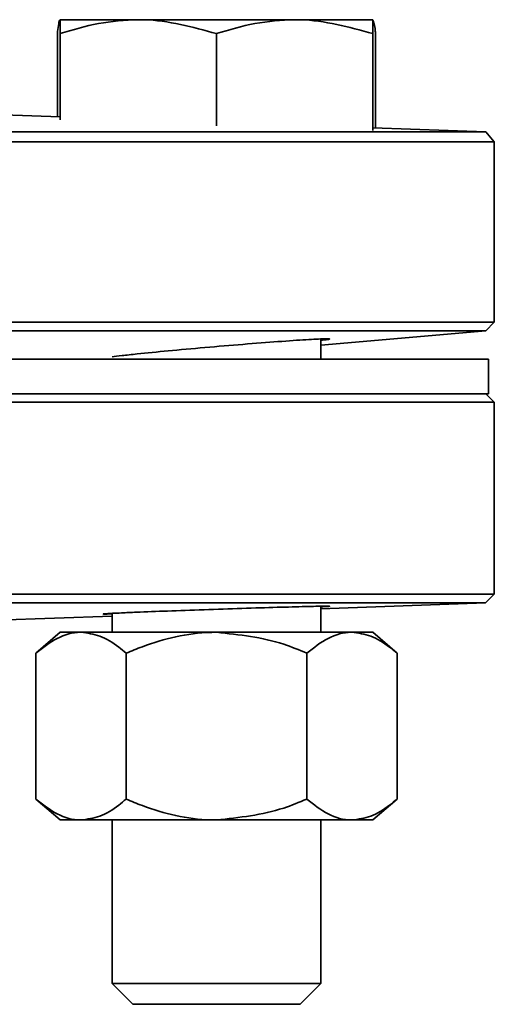
# Model space of a CAD drawing. Units: inches. Extents: x 0.5 to 33.5, y 0.5 to 21.
# Drawn here: x 19.6 to 19.8, y 11.2 to 11.6 of the extents above; entities that cross this region are included whole.
import ezdxf

# ---------------------------------------------------------------- set-up
doc = ezdxf.new("R2010")
doc.units = ezdxf.units.IN
doc.header["$MEASUREMENT"] = 0

msp = doc.modelspace()

# ---------------------------------------------------------------- linework, layer by layer
at = {"color": 7, "linetype": 'Continuous', "lineweight": 35}
for p, q in [((19.6123, 11.6393), (19.64742, 11.6393)), ((19.71767, 11.6393), (19.64742, 11.6393)), ((19.7528, 11.6393), (19.71767, 11.6393)), ((19.61106, 11.59575), (19.61106, 11.63303)), ((19.6123, 11.59433), (19.6123, 11.63303)), ((19.68255, 11.59161), (19.68255, 11.63303)), ((19.7528, 11.58955), (19.7528, 11.63303)), ((19.75403, 11.59076), (19.75403, 11.63303)), ((19.6123, 11.59571), (19.58684, 11.5966)), ((19.80349, 11.58903), (19.7528, 11.5908)), ((18.82105, 11.58903), (19.80349, 11.58903)), ((19.80736, 11.58453), (19.80349, 11.58903)), ((19.80736, 11.58453), (18.61401, 11.58453)), ((19.80736, 11.50352), (19.80736, 11.58453)), ((18.58543, 11.50352), (19.80736, 11.50352)), ((19.80352, 11.49968), (19.80736, 11.50352)), ((19.80352, 11.49968), (18.58543, 11.49968)), ((19.72942, 11.4932), (19.80352, 11.49968)), ((19.72942, 11.48685), (19.72942, 11.49598)), ((18.58419, 11.48685), (19.8048, 11.48685)), ((19.8048, 11.47135), (19.8048, 11.48685)), ((18.49067, 11.47135), (19.8048, 11.47135)), ((19.8073, 11.4676), (19.80355, 11.47135)), ((19.8073, 11.4676), (18.48987, 11.4676)), ((19.8073, 11.38135), (19.8073, 11.4676)), ((19.80341, 11.37747), (18.45415, 11.37747)), ((18.45644, 11.38135), (19.8073, 11.38135)), ((19.72942, 11.37488), (19.80341, 11.37747)), ((19.80341, 11.37747), (19.8073, 11.38135)), ((19.63567, 11.37279), (19.63567, 11.3643)), ((19.72942, 11.3643), (19.72942, 11.376)), ((19.57567, 11.36952), (19.63567, 11.37161)), ((19.6123, 11.3643), (19.60143, 11.35493)), ((19.6123, 11.3643), (19.62171, 11.3643)), ((19.68255, 11.3643), (19.62171, 11.3643)), ((19.68255, 11.3643), (19.74339, 11.3643)), ((19.74339, 11.3643), (19.7528, 11.3643)), ((19.76367, 11.35493), (19.7528, 11.3643)), ((19.60143, 11.35493), (19.60143, 11.28943)), ((19.64199, 11.35493), (19.64199, 11.28943)), ((19.72311, 11.35493), (19.72311, 11.28943)), ((19.76367, 11.35493), (19.76367, 11.28943)), ((19.60143, 11.28943), (19.6123, 11.28005)), ((19.7528, 11.28005), (19.76367, 11.28943)), ((19.62171, 11.28005), (19.6123, 11.28005)), ((19.68255, 11.28005), (19.62171, 11.28005)), ((19.63567, 11.28005), (19.63567, 11.20661)), ((19.74339, 11.28005), (19.68255, 11.28005)), ((19.72942, 11.20661), (19.72942, 11.28005)), ((19.7528, 11.28005), (19.74339, 11.28005)), ((19.63567, 11.20661), (19.64499, 11.1973)), ((19.63567, 11.20661), (19.72942, 11.20661)), ((19.72011, 11.1973), (19.72942, 11.20661)), ((19.64499, 11.1973), (19.72011, 11.1973))]:
    msp.add_line(p, q, dxfattribs=at)
for points, knots in [([(19.61227, 11.63921), (19.61219, 11.63915), (19.61178, 11.63882), (19.61138, 11.63561), (19.61106, 11.63303)], [0, 0, 0, 0, 0.193545, 1, 1, 1, 1]), ([(19.6123, 11.63303), (19.618, 11.63478), (19.62952, 11.63832), (19.64142, 11.63897), (19.64742, 11.6393)], [0, 0, 0, 0, 0.49546, 1, 1, 1, 1]), ([(19.6123, 11.6393), (19.6123, 11.63923), (19.6123, 11.63892), (19.6123, 11.63558), (19.6123, 11.63303)], [0, 0, 0, 0, 0.236628, 1, 1, 1, 1]), ([(19.64742, 11.6393), (19.64826, 11.63929), (19.66012, 11.6392), (19.67174, 11.636), (19.68255, 11.63303)], [0, 0, 0, 0, 0.07022, 1, 1, 1, 1]), ([(19.68255, 11.63303), (19.68825, 11.63478), (19.69977, 11.63832), (19.71167, 11.63897), (19.71767, 11.6393)], [0, 0, 0, 0, 0.495457, 1, 1, 1, 1]), ([(19.71767, 11.6393), (19.71851, 11.63929), (19.73037, 11.6392), (19.74199, 11.636), (19.7528, 11.63303)], [0, 0, 0, 0, 0.07022, 1, 1, 1, 1]), ([(19.7528, 11.63303), (19.7528, 11.63558), (19.7528, 11.63892), (19.7528, 11.63923), (19.7528, 11.6393)], [0, 0, 0, 0, 0.763372, 1, 1, 1, 1]), ([(19.75283, 11.63903), (19.75315, 11.6383), (19.75355, 11.63734), (19.75394, 11.63383), (19.75403, 11.63303)], [0, 0, 0, 0, 0.770733, 1, 1, 1, 1]), ([(19.64686, 11.48925), (19.65133, 11.4897), (19.66028, 11.49061), (19.6773, 11.49215), (19.69464, 11.4936), (19.71069, 11.49484), (19.72347, 11.49571), (19.73175, 11.49614), (19.73396, 11.49604), (19.73284, 11.49575), (19.72969, 11.4954), (19.72942, 11.49537)], [0, 0, 0, 0, 0.123977, 0.247946, 0.372054, 0.496056, 0.619704, 0.74291, 0.865771, 0.988522, 1, 1, 1, 1]), ([(19.63567, 11.48795), (19.63695, 11.48812), (19.63944, 11.48846), (19.64443, 11.48899), (19.64686, 11.48925)], [0, 0, 0, 0, 0.512755, 1, 1, 1, 1]), ([(19.63567, 11.37254), (19.63416, 11.37251), (19.63077, 11.37246), (19.63239, 11.37263), (19.63814, 11.37294), (19.64428, 11.3732), (19.64664, 11.3733)], [0, 0, 0, 0, 0.236519, 0.527307, 0.818129, 1, 1, 1, 1]), ([(19.64664, 11.3733), (19.65108, 11.37348), (19.65996, 11.37384), (19.67691, 11.37445), (19.6942, 11.37503), (19.71027, 11.37553), (19.72315, 11.37588), (19.73159, 11.37606), (19.73398, 11.37603), (19.73294, 11.37591), (19.72975, 11.37577), (19.72942, 11.37575)], [0, 0, 0, 0, 0.123319, 0.246638, 0.369979, 0.493305, 0.616575, 0.739775, 0.862918, 0.986043, 1, 1, 1, 1]), ([(19.60143, 11.35493), (19.60458, 11.35739), (19.611, 11.3624), (19.61801, 11.36428), (19.62161, 11.3643), (19.62171, 11.3643)], [0, 0, 0, 0, 0.483998, 0.985622, 1, 1, 1, 1]), ([(19.62171, 11.3643), (19.62455, 11.36394), (19.63032, 11.36322), (19.63704, 11.35902), (19.64087, 11.35585), (19.64199, 11.35493)], [0, 0, 0, 0, 0.405721, 0.826098, 1, 1, 1, 1]), ([(19.68255, 11.3643), (19.68163, 11.36429), (19.67031, 11.36417), (19.65641, 11.36089), (19.6444, 11.35592), (19.64199, 11.35493)], [0, 0, 0, 0, 0.066045, 0.812902, 1, 1, 1, 1]), ([(19.72311, 11.35493), (19.71968, 11.35636), (19.70679, 11.36173), (19.69281, 11.36321), (19.68255, 11.3643)], [0, 0, 0, 0, 0.26616, 1, 1, 1, 1]), ([(19.72311, 11.35493), (19.72626, 11.35739), (19.73268, 11.3624), (19.73969, 11.36428), (19.74329, 11.3643), (19.74339, 11.3643)], [0, 0, 0, 0, 0.483997, 0.985621, 1, 1, 1, 1]), ([(19.74339, 11.3643), (19.74622, 11.36394), (19.75199, 11.36322), (19.75872, 11.35902), (19.76255, 11.35585), (19.76367, 11.35493)], [0, 0, 0, 0, 0.405721, 0.8261, 1, 1, 1, 1]), ([(19.60143, 11.28943), (19.60458, 11.28696), (19.611, 11.28195), (19.61801, 11.28007), (19.62161, 11.28005), (19.62171, 11.28005)], [0, 0, 0, 0, 0.483998, 0.985622, 1, 1, 1, 1]), ([(19.62171, 11.28005), (19.62455, 11.28041), (19.63032, 11.28113), (19.63704, 11.28533), (19.64087, 11.2885), (19.64199, 11.28943)], [0, 0, 0, 0, 0.405722, 0.826099, 1, 1, 1, 1]), ([(19.68255, 11.28005), (19.68163, 11.28006), (19.67031, 11.28018), (19.65641, 11.28346), (19.6444, 11.28843), (19.64199, 11.28943)], [0, 0, 0, 0, 0.066045, 0.812903, 1, 1, 1, 1]), ([(19.72311, 11.28943), (19.71968, 11.28799), (19.70679, 11.28262), (19.69281, 11.28114), (19.68255, 11.28005)], [0, 0, 0, 0, 0.266159, 1, 1, 1, 1]), ([(19.72311, 11.28943), (19.72626, 11.28696), (19.73268, 11.28195), (19.73969, 11.28007), (19.74329, 11.28005), (19.74339, 11.28005)], [0, 0, 0, 0, 0.483997, 0.985621, 1, 1, 1, 1]), ([(19.74339, 11.28005), (19.74622, 11.28041), (19.75199, 11.28113), (19.75872, 11.28533), (19.76255, 11.2885), (19.76367, 11.28943)], [0, 0, 0, 0, 0.405721, 0.826101, 1, 1, 1, 1])]:
    msp.add_open_spline(points, degree=3, knots=knots, dxfattribs=at)

doc.saveas('drawing.dxf')
